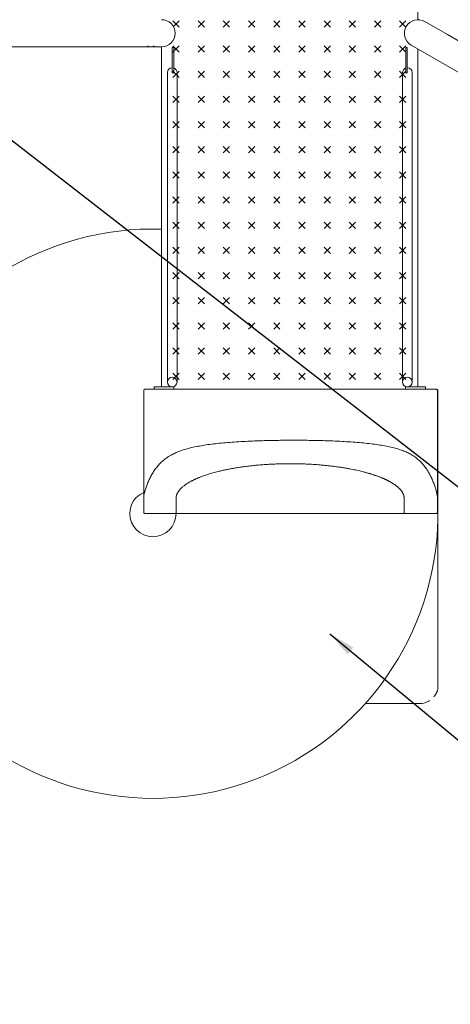
# Model space of a CAD drawing. Extents: x 0 to 98837, y -4005 to 54954.
# Drawn here: x 3632 to 4841, y 20518 to 23285 of the extents above; entities that cross this region are included whole.
import ezdxf

# ---------------------------------------------------------------- set-up
doc = ezdxf.new("R2010")
doc.units = 0
doc.header["$LTSCALE"] = 100
doc.header["$MEASUREMENT"] = 0
doc.linetypes.add('DIMENSION', pattern=[2e-15, 1e-15, 1e-15])
doc.layers.get('0').update_dxf_attribs({"linetype": 'CONTINUOUS'})
doc.layers.get('DEFPOINTS').update_dxf_attribs({"linetype": 'CONTINUOUS'})
for name, color, linetype in [('SLD-0', 7, 'CONTINUOUS'), ('SUNPO_0', 7, 'CONTINUOUS'), ('ハッチング', 7, 'CONTINUOUS')]:
    doc.layers.add(name, color=color, linetype=linetype)
doc.styles.get("Standard").update_dxf_attribs({"font": 'TXT', "bigfont": 'BIGFONT'})
doc.styles.add('STD', font='TXT', dxfattribs={"bigfont": 'BIGFONT'})
doc.dimstyles.new('ASKSTANDARD', dxfattribs={"dimscale": 20, "dimtxt": 2, "dimasz": 1.5, "dimexe": 1, "dimexo": 1, "dimgap": 1, "dimtad": 0, "dimdec": 1, "dimdsep": 46, "dimtxsty": 'STD', "dimcen": 0, "dimclrd": 3, "dimclre": 3, "dimclrt": 3, "dimadec": 0, "dimazin": 0, "dimtfac": 0.7, "dimtdec": 1, "dimtix": 1, "dimtmove": 0, "dimatfit": 3, "dimfxl": 0, "dimtvp": 1, "dimtolj": 1, "dimtzin": 0, "dimarcsym": 0})
doc.dimstyles.new('SLDDIMSTYLE3', dxfattribs={"dimtxt": 0, "dimasz": 75, "dimexe": 0, "dimexo": 0.0625, "dimgap": 0, "dimtad": 0, "dimtih": 1, "dimtoh": 1, "dimdec": 0, "dimrnd": 1e-09, "dimzin": 0, "dimdsep": 46, "dimtxsty": 'Standard', "dimsah": 1, "dimcen": 0.09, "dimadec": 0, "dimazin": 0, "dimtfac": 75, "dimtdec": 0, "dimtofl": 0, "dimtmove": 0, "dimatfit": 3, "dimfxl": 0, "dimfrac": 2, "dimtolj": 1, "dimtzin": 0, "dimarcsym": 0})

# ---------------------------------------------------------------- blocks, each defined once
blk = doc.blocks.new('*D42')
at = {"layer": 'DEFPOINTS', "color": 0, "linetype": 'DIMENSION'}
for p in [(10838.6, 26039.9), (1818, 19846.5), (10838.6, 19846.5)]:
    blk.add_point(p, dxfattribs=at)
at = {"layer": 'SUNPO_0', "color": 3, "linetype": 'DIMENSION', "lineweight": -2}
for p, q in [((10738.6, 26039.9), (1718, 26039.9)), ((1818, 25889.9), (1818, 19996.5)), ((10738.6, 19846.5), (1718, 19846.5))]:
    blk.add_line(p, q, dxfattribs=at)
at = {"layer": 'SUNPO_0', "color": 3, "linetype": 'DIMENSION'}
for points in [[(1793, 25889.9), (1843, 25889.9), (1818, 26039.9)], [(1793, 19996.5), (1843, 19996.5), (1818, 19846.5)]]:
    blk.add_solid(points, dxfattribs=at)
at = {"layer": 'SUNPO_0', "color": 3, "linetype": 'DIMENSION', "insert": (1618, 22943.2), "char_height": 200, "attachment_point": 5, "rotation": 90, "style": 'STD'}
blk.add_mtext('\\A1;(6193)', dxfattribs=at)
blk = doc.blocks.new('_None')

msp = doc.modelspace()

# ---------------------------------------------------------------- hatches: boundary and pattern name
at = {"layer": 'ハッチング', "linetype": 'Continuous'}
h = msp.add_hatch(dxfattribs=at)
h.set_pattern_fill('CROSS', color=3, scale=200, angle=45)
h.set_pattern_definition([(45, (-392.355, 0), (7e-15, 70.71068), [25, -75]), (135, (-374.677, -2e-15), (-70.71068, 7e-15), [25, -75])])
edge = h.paths.add_edge_path()
edge.add_line((4068.5, 24746.5), (4712.2, 24746.5))
edge.add_arc((4750.4, 24746.5), 38.2, 135, 315)
edge.add_line((4750.4, 24708.3), (4750.4, 24230.1))
edge.add_line((4775.4, 24230.1), (4645.4, 24230.1))
edge.add_line((4645.4, 24202.9), (4775.4, 24202.9))
edge.add_arc((4645.4, 24216.5), 13.6, 90, 270)
edge.add_line((4750.4, 24202.9), (4750.4, 23790.1))
edge.add_line((4775.4, 23790.1), (4645.4, 23790.1))
edge.add_arc((4645.4, 23776.5), 13.6, 90, 270)
edge.add_line((4645.4, 23762.9), (4775.4, 23762.9))
edge.add_line((4750.4, 23762.9), (4750.4, 23284.6))
edge.add_arc((4750.4, 23246.5), 38.2, 60, 240)
edge.add_line((4731.3, 23213.4), (4794.7, 23176.8))
edge.add_line((4750.4, 23202.4), (4750.4, 22252.5))
edge.add_line((4720.4, 22252.5), (4761.4, 22252.5))
edge.add_line((4715.4, 22252.5), (4720.4, 22252.5))
edge.add_line((4715.4, 22246.5), (4715.4, 22252.5))
edge.add_spline(control_points=[(4800, 22246.5), (4799.9, 22246.5), (4799.8, 22246.5), (4798.7, 22246.5), (4797, 22246.5), (4794.6, 22246.5), (4791.2, 22246.5), (4786.7, 22246.5), (4780.8, 22246.5), (4773.9, 22246.5), (4765.9, 22246.5), (4756.9, 22246.5), (4747.1, 22246.5), (4736.3, 22246.5), (4724.8, 22246.5), (4712.5, 22246.5), (4699.5, 22246.5), (4685.8, 22246.5), (4671.5, 22246.5), (4656.8, 22246.5), (4641.7, 22246.5), (4626, 22246.5), (4610, 22246.5), (4594, 22246.5), (4577.8, 22246.5), (4561.2, 22246.5), (4547, 22246.5), (4535.5, 22246.5), (4526.9, 22246.5), (4518.2, 22246.5), (4509.3, 22246.5), (4500.3, 22246.5), (4491.2, 22246.5), (4482, 22246.5), (4469.1, 22246.5), (4452.4, 22246.5), (4431.8, 22246.5), (4409.9, 22246.5), (4387.1, 22246.5), (4363.7, 22246.5), (4341, 22246.5), (4318.9, 22246.5), (4297.4, 22246.5), (4280, 22246.5), (4266.5, 22246.5), (4256.8, 22246.5), (4247.2, 22246.5), (4237.7, 22246.5), (4228.3, 22246.5), (4219.1, 22246.5), (4209.8, 22246.5), (4197, 22246.5), (4180.7, 22246.5), (4161.7, 22246.5), (4145.2, 22246.5), (4130.8, 22246.5), (4118.6, 22246.5), (4106.8, 22246.5), (4095.5, 22246.5), (4083.6, 22246.5), (4071.3, 22246.5), (4058.8, 22246.5), (4047.1, 22246.5), (4036.3, 22246.5), (4026.3, 22246.5), (4017.4, 22246.5), (4009.4, 22246.5), (4002.9, 22246.5), (3997.7, 22246.5), (3993.5, 22246.5), (3990.1, 22246.5), (3987.3, 22246.5), (3986, 22246.5), (3985.3, 22246.5)], knot_values=[0, 0, 0, 0, 0.013507, 0.026708, 0.040028, 0.053332, 0.066623, 0.083218, 0.099732, 0.11622, 0.132739, 0.149119, 0.165516, 0.181769, 0.198022, 0.213969, 0.229926, 0.245942, 0.262067, 0.2775, 0.293017, 0.308659, 0.324464, 0.339294, 0.354295, 0.369496, 0.384924, 0.39249, 0.400129, 0.407841, 0.41563, 0.423498, 0.431448, 0.439483, 0.447605, 0.464913, 0.482635, 0.500788, 0.521269, 0.54122, 0.560668, 0.57964, 0.59817, 0.616291, 0.624918, 0.63347, 0.641952, 0.650368, 0.658724, 0.667023, 0.675271, 0.684023, 0.702374, 0.720531, 0.738554, 0.751438, 0.764236, 0.776973, 0.789673, 0.80236, 0.818578, 0.834782, 0.851137, 0.86747, 0.883973, 0.900436, 0.916915, 0.933466, 0.946735, 0.960015, 0.973317, 0.98655, 1, 1, 1, 1], degree=3, periodic=0)
edge.add_line((4065.4, 22252.5), (4065.4, 22246.5))
edge.add_line((4060.4, 22252.5), (4065.4, 22252.5))
edge.add_line((4019.4, 22252.5), (4060.4, 22252.5))
edge.add_line((4030.4, 23208.3), (4030.4, 22252.5))
edge.add_arc((4030.4, 23246.5), 38.2, 270, 450)
edge.add_line((3957.1, 23208.3), (4030.4, 23208.3))
edge.add_line((4030.4, 23762.9), (4030.4, 23284.6))
edge.add_line((4030.4, 23284.6), (3957.1, 23284.6))
edge.add_line((4030.4, 23762.9), (4135.4, 23762.9))
edge.add_arc((4135.4, 23776.5), 13.6, 270, 450)
edge.add_line((4135.4, 23790.1), (4005.4, 23790.1))
edge.add_line((4030.4, 24202.9), (4030.4, 23790.1))
edge.add_line((4005.4, 24202.9), (4135.4, 24202.9))
edge.add_line((4135.4, 24230.1), (4005.4, 24230.1))
edge.add_arc((4135.4, 24216.5), 13.6, 270, 450)
edge.add_line((4030.4, 24708.3), (4030.4, 24230.1))
edge.add_arc((4030.4, 24746.5), 38.2, 225, 405)

# ---------------------------------------------------------------- linework, layer by layer
at = {"color": 7, "linetype": 'Continuous', "lineweight": 0}
for p, q in [((4750.4, 23762.9), (4750.4, 23284.6)), ((4832.8, 23242.9), (4769.4, 23279.5)), ((5289.9, 22979), (4832.8, 23242.9)), ((3429.3, 23208.3), (3957.1, 23208.3)), ((3957.1, 23208.3), (4030.4, 23208.3)), ((4030.4, 23208.3), (4030.4, 22252.5)), ((4064.9, 23206.1), (4060.4, 23206.1)), ((4060.4, 23206.1), (4060.4, 23181.1)), ((4064.9, 23206.1), (4064.9, 23181.1)), ((4720.4, 23206.1), (4715.9, 23206.1)), ((4715.9, 23206.1), (4715.9, 23181.1)), ((4720.4, 23206.1), (4720.4, 23181.1)), ((4731.3, 23213.4), (4794.7, 23176.8)), ((4750.4, 23202.4), (4750.4, 22252.5)), ((4060.4, 23181.1), (4060.4, 23156.1)), ((4064.9, 23181.1), (4064.9, 23156.1)), ((4715.9, 23181.1), (4715.9, 23156.1)), ((4720.4, 23181.1), (4720.4, 23156.1)), ((4794.7, 23176.8), (5251.8, 22912.9)), ((4046.8, 23136.1), (4046.8, 23112.1)), ((4060.4, 23156.1), (4060.4, 23135.1)), ((4064.9, 23156.1), (4064.9, 23134.6)), ((4074, 23112.1), (4074, 23136.1)), ((4706.8, 23136.1), (4706.8, 23112.1)), ((4715.9, 23156.1), (4715.9, 23134.6)), ((4720.4, 23156.1), (4720.4, 23135.1)), ((4734, 23112.1), (4734, 23136.1)), ((4046.8, 23112.1), (4046.8, 23018.1)), ((4074, 23018.1), (4074, 23112.1)), ((4706.8, 23112.1), (4706.8, 23018.1)), ((4734, 23018.1), (4734, 23112.1)), ((4046.8, 23018.1), (4046.8, 22924.1)), ((4074, 22924.1), (4074, 23018.1)), ((4706.8, 23018.1), (4706.8, 22924.1)), ((4734, 22924.1), (4734, 23018.1)), ((4046.8, 22924.1), (4046.8, 22830.1)), ((4074, 22830.1), (4074, 22924.1)), ((4706.8, 22924.1), (4706.8, 22830.1)), ((4734, 22830.1), (4734, 22924.1)), ((4046.8, 22830.1), (4046.8, 22736.1)), ((4074, 22736.1), (4074, 22830.1)), ((4706.8, 22830.1), (4706.8, 22736.1)), ((4734, 22736.1), (4734, 22830.1)), ((4046.8, 22736.1), (4046.8, 22642.1)), ((4074, 22642.1), (4074, 22736.1)), ((4706.8, 22736.1), (4706.8, 22642.1)), ((4734, 22642.1), (4734, 22736.1)), ((4046.8, 22642.1), (4046.8, 22548.1)), ((4074, 22548.1), (4074, 22642.1)), ((4706.8, 22642.1), (4706.8, 22548.1)), ((4734, 22548.1), (4734, 22642.1)), ((4046.8, 22548.1), (4046.8, 22454.1)), ((4074, 22454.1), (4074, 22548.1)), ((4706.8, 22548.1), (4706.8, 22454.1)), ((4734, 22454.1), (4734, 22548.1)), ((4046.8, 22454.1), (4046.8, 22360.1)), ((4074, 22360.1), (4074, 22454.1)), ((4706.8, 22454.1), (4706.8, 22360.1)), ((4734, 22360.1), (4734, 22454.1)), ((4046.8, 22360.1), (4046.8, 22266.1)), ((4074, 22266.1), (4074, 22360.1)), ((4706.8, 22360.1), (4706.8, 22266.1)), ((4734, 22266.1), (4734, 22360.1)), ((4009.4, 22252.5), (4009.4, 22246.5)), ((4009.4, 22252.5), (4019.4, 22252.5)), ((4019.4, 22252.5), (4060.4, 22252.5)), ((4060.4, 22252.5), (4065.4, 22252.5)), ((4065.4, 22252.5), (4065.4, 22246.5)), ((4715.4, 22246.5), (4715.4, 22252.5)), ((4715.4, 22252.5), (4720.4, 22252.5)), ((4720.4, 22252.5), (4761.4, 22252.5)), ((4761.4, 22252.5), (4771.4, 22252.5)), ((4771.4, 22252.5), (4771.4, 22246.5)), ((3980.4, 21941.1), (3980.4, 22240.7)), ((4800.1, 22246.5), (4800.4, 22246.5)), ((4805, 21939.5), (4805, 22241.5)), ((4806.4, 21911.1), (4806.4, 22241.5)), ((3980.4, 21901.6), (3980.4, 21941.2)), ((4071.4, 21939.5), (4071.4, 21941.2)), ((4711.4, 21938.3), (4711.4, 21941)), ((4805, 21939.5), (4805, 21901.5)), ((4066.4, 21896.5), (3985.4, 21896.5)), ((4061.4, 21896.5), (4066.4, 21896.5)), ((4071.4, 21899.3), (4071.4, 21896.5)), ((4221.4, 21896.5), (4449.1, 21896.5)), ((4695.3, 21896.5), (4711.4, 21896.5)), ((4711.4, 21901.5), (4711.4, 21896.5)), ((4716.4, 21896.5), (4715.3, 21896.6)), ((4716.4, 21896.5), (4800, 21896.5)), ((4802.5, 21896.5), (4806.5, 21896.5)), ((4806.5, 21896.5), (4806.5, 21897.4)), ((4806.4, 21877.5), (4806.4, 21406.5)), ((4602, 21362.7), (4754.8, 21362.7)), ((4778.4, 21368.5), (4780.4, 21369.6))]:
    msp.add_line(p, q, dxfattribs=at)
for centre in [(4060.4, 22266.1), (4720.4, 22266.1)]:
    msp.add_circle(centre, 13.6, dxfattribs=at)
for centre, radius, start, end in [((4030.4, 23246.5), 38.2, 270, 90), ((4750.4, 23246.5), 38.2, 60, 240), ((4060.4, 23136.1), 13.6, 90, 180), ((4060.4, 23136.1), 13.6, 0, 70.6777), ((4720.4, 23136.1), 13.6, 109.3223, 180), ((4720.4, 23136.1), 13.6, 0, 90), ((4006.4, 21896.4), 800, 88.2822, 359.003), ((4006.4, 21896.5), 65, 113.5782, 180), ((4006.4, 21896.5), 65, 180, 360), ((4006.4, 21896.5), 65, 360, 1.9314), ((4800, 21901.5), 5, 270, 0.0001), ((4754.8, 21412.7), 50, 270, 297.6467), ((4754.8, 21412.7), 50, 297.6467, 298.1203)]:
    msp.add_arc(centre, radius, start, end, dxfattribs=at)
for points, knots in [([(4060.4, 23135.1), (4060.6, 23135.1), (4062.1, 23135.1), (4063.6, 23134.8), (4064.9, 23134.6)], [0, 0, 0, 0, 0.169641, 1, 1, 1, 1]), ([(4720.4, 23135.1), (4720.1, 23135.1), (4718.6, 23135.1), (4717.1, 23134.8), (4715.9, 23134.6)], [0, 0, 0, 0, 0.169641, 1, 1, 1, 1]), ([(3985.4, 22246.5), (3984.9, 22246.5), (3984.1, 22246.4), (3982.9, 22245.9), (3981.9, 22245.2), (3981.2, 22244.3), (3980.5, 22243.1), (3980.4, 22242.1), (3980.4, 22241.5)], [0, 0, 0, 0, 0.16472, 0.302125, 0.494232, 0.627841, 0.756826, 1, 1, 1, 1]), ([(3980.4, 22241.5), (3980.4, 22241.4), (3980.4, 22241.3), (3980.4, 22241.1), (3980.4, 22241), (3980.4, 22240.9)], [0, 0, 0, 0, 0.339843, 0.784504, 1, 1, 1, 1]), ([(4800, 22246.5), (4799.9, 22246.5), (4799.8, 22246.5), (4798.7, 22246.5), (4797, 22246.5), (4794.6, 22246.5), (4791.2, 22246.5), (4786.7, 22246.5), (4780.8, 22246.5), (4773.9, 22246.5), (4765.9, 22246.5), (4756.9, 22246.5), (4747.1, 22246.5), (4736.3, 22246.5), (4724.8, 22246.5), (4712.5, 22246.5), (4699.5, 22246.5), (4685.8, 22246.5), (4671.5, 22246.5), (4656.8, 22246.5), (4641.7, 22246.5), (4626, 22246.5), (4610, 22246.5), (4594, 22246.5), (4577.8, 22246.5), (4561.2, 22246.5), (4547, 22246.5), (4535.5, 22246.5), (4526.9, 22246.5), (4518.2, 22246.5), (4509.3, 22246.5), (4500.3, 22246.5), (4491.2, 22246.5), (4482, 22246.5), (4469.1, 22246.5), (4452.4, 22246.5), (4431.8, 22246.5), (4409.9, 22246.5), (4387.1, 22246.5), (4363.7, 22246.5), (4341, 22246.5), (4318.9, 22246.5), (4297.4, 22246.5), (4280, 22246.5), (4266.5, 22246.5), (4256.8, 22246.5), (4247.2, 22246.5), (4237.7, 22246.5), (4228.3, 22246.5), (4219.1, 22246.5), (4209.8, 22246.5), (4197, 22246.5), (4180.7, 22246.5), (4161.7, 22246.5), (4145.2, 22246.5), (4130.8, 22246.5), (4118.6, 22246.5), (4106.8, 22246.5), (4095.5, 22246.5), (4083.6, 22246.5), (4071.3, 22246.5), (4058.8, 22246.5), (4047.1, 22246.5), (4036.3, 22246.5), (4026.3, 22246.5), (4017.4, 22246.5), (4009.4, 22246.5), (4002.9, 22246.5), (3997.7, 22246.5), (3993.5, 22246.5), (3990.1, 22246.5), (3987.3, 22246.5), (3986, 22246.5), (3985.3, 22246.5)], [0, 0, 0, 0, 0.013507, 0.026708, 0.040028, 0.053332, 0.066623, 0.083218, 0.099732, 0.11622, 0.132739, 0.149119, 0.165516, 0.181769, 0.198022, 0.213969, 0.229926, 0.245942, 0.262067, 0.2775, 0.293017, 0.308659, 0.324464, 0.339294, 0.354295, 0.369496, 0.384924, 0.39249, 0.400129, 0.407841, 0.41563, 0.423498, 0.431448, 0.439483, 0.447605, 0.464913, 0.482635, 0.500788, 0.521269, 0.54122, 0.560668, 0.57964, 0.59817, 0.616291, 0.624918, 0.63347, 0.641952, 0.650368, 0.658724, 0.667023, 0.675271, 0.684023, 0.702374, 0.720531, 0.738554, 0.751438, 0.764236, 0.776973, 0.789673, 0.80236, 0.818578, 0.834782, 0.851137, 0.86747, 0.883973, 0.900436, 0.916915, 0.933466, 0.946735, 0.960015, 0.973317, 0.98655, 1, 1, 1, 1]), ([(4805, 22241.5), (4804.9, 22242.1), (4804.8, 22243.1), (4804.2, 22244.2), (4803.5, 22245), (4802.7, 22245.7), (4801.6, 22246.3), (4800.6, 22246.4), (4800, 22246.5)], [0, 0, 0, 0, 0.239436, 0.368347, 0.499999, 0.631652, 0.760563, 1, 1, 1, 1]), ([(4800.4, 22246.5), (4800.6, 22246.5), (4800.9, 22246.5), (4801.2, 22246.4), (4801.3, 22246.4)], [0, 0, 0, 0, 0.492584, 1, 1, 1, 1]), ([(4806.4, 22241.5), (4806.3, 22241.9), (4806.2, 22242.7), (4805.6, 22244), (4804.4, 22245.3), (4802.9, 22246.1), (4801.8, 22246.3), (4801.3, 22246.4)], [0, 0, 0, 0, 0.142091, 0.283318, 0.49466, 0.814457, 1, 1, 1, 1]), ([(3980.4, 21941.1), (3980.6, 21943.5), (3981, 21948.2), (3983, 21957.2), (3986, 21967.2), (3989.9, 21978), (3994.6, 21989.3), (4000.1, 22000.7), (4006.4, 22012), (4013.8, 22023), (4022.3, 22033.6), (4032.2, 22043.6), (4043.7, 22052.8), (4055.9, 22060.6), (4068.5, 22066.9), (4081.1, 22072.2), (4095.1, 22076.9), (4110.6, 22081.1), (4127.5, 22084.9), (4146, 22088.2), (4165.9, 22091.2), (4187.3, 22093.7), (4210.2, 22095.9), (4234.4, 22097.7), (4259.8, 22099.3), (4284.4, 22100.4), (4308, 22101.3), (4330.4, 22102), (4353.1, 22102.4), (4376, 22102.7), (4399, 22102.8), (4421.9, 22102.8), (4444.7, 22102.5), (4467.2, 22102.1), (4489.4, 22101.5), (4512.8, 22100.7), (4537.2, 22099.5), (4562.1, 22098), (4585.8, 22096.2), (4608.2, 22094.1), (4629.1, 22091.6), (4648.5, 22088.7), (4666.3, 22085.3), (4682.6, 22081.5), (4697.5, 22077.2), (4710.9, 22072.4), (4723, 22067.1), (4734.3, 22061), (4744.7, 22053.9), (4754.3, 22046), (4762.6, 22037.4), (4770, 22028.4), (4776.5, 22019), (4782.2, 22009.3), (4787.5, 21998.9), (4792.4, 21987.9), (4796.8, 21976.5), (4800.3, 21965.6), (4802.9, 21955.6), (4804.7, 21946.6), (4804.9, 21941.9), (4805, 21939.5)], [0, 0, 0, 0, 0.019259, 0.038522, 0.057828, 0.077187, 0.09659, 0.116012, 0.135382, 0.154692, 0.174013, 0.193463, 0.213082, 0.232852, 0.247805, 0.262931, 0.278292, 0.293962, 0.309909, 0.326067, 0.342478, 0.359191, 0.376232, 0.393547, 0.41108, 0.428779, 0.443094, 0.457562, 0.472118, 0.486695, 0.501231, 0.515743, 0.530267, 0.544767, 0.559209, 0.573554, 0.591249, 0.608664, 0.625852, 0.642858, 0.659586, 0.675954, 0.692012, 0.707801, 0.72335, 0.738677, 0.753793, 0.768698, 0.785483, 0.802086, 0.818598, 0.835102, 0.85167, 0.868264, 0.884829, 0.90409, 0.923302, 0.942467, 0.961605, 0.980758, 1, 1, 1, 1]), ([(4071.4, 21938.8), (4071.3, 21939.4), (4071.3, 21940.5), (4071.4, 21942.3), (4071.6, 21943.8), (4071.8, 21945.2), (4072.1, 21946.3), (4072.3, 21947.3), (4072.6, 21948.2), (4072.9, 21949.2), (4073.2, 21950.3), (4073.7, 21951.3), (4074.2, 21952.7), (4075.1, 21954.4), (4076.3, 21956.5), (4077.7, 21958.9), (4079.5, 21961.3), (4081.6, 21963.8), (4083.9, 21966.4), (4086.4, 21968.8), (4089.1, 21971.3), (4092.1, 21973.8), (4095.5, 21976.4), (4099, 21978.8), (4102.3, 21981), (4105.3, 21982.9), (4108.4, 21984.8), (4111.6, 21986.5), (4114.7, 21988.2), (4117.4, 21989.6), (4119.8, 21990.8), (4121.5, 21991.6), (4123.1, 21992.4), (4124.7, 21993.1), (4126.7, 21994), (4129.1, 21995.1), (4132, 21996.3), (4135.2, 21997.7), (4138.9, 21999.2), (4143.3, 22000.8), (4148.3, 22002.7), (4154.1, 22004.7), (4160.6, 22006.8), (4167.5, 22009), (4174.7, 22011), (4182, 22013), (4190.1, 22015.1), (4198.9, 22017.2), (4208.5, 22019.4), (4219.1, 22021.5), (4230.7, 22023.7), (4243.4, 22025.8), (4257.3, 22027.9), (4267.3, 22029.2), (4272.4, 22029.8)], [0, 0, 0, 0, 0.0186518, 0.0354557, 0.0505438, 0.0637918, 0.07496, 0.0840583, 0.0929139, 0.1035912, 0.1154007, 0.1261981, 0.1358254, 0.1561399, 0.1781047, 0.2016674, 0.2266263, 0.2522729, 0.2775654, 0.3017825, 0.3253842, 0.3502964, 0.3767501, 0.4035038, 0.4228589, 0.4417855, 0.460223, 0.47788, 0.4946765, 0.5103673, 0.5209339, 0.5297624, 0.5368501, 0.5435615, 0.5527149, 0.5644053, 0.5763826, 0.590227, 0.6059566, 0.6235959, 0.643178, 0.6647464, 0.6883596, 0.7140957, 0.7362835, 0.7598415, 0.7847014, 0.810898, 0.83848, 0.8675144, 0.8980904, 0.9303182, 0.964327, 1, 1, 1, 1]), ([(4272.4, 22029.8), (4275.2, 22030.1), (4280.4, 22030.8), (4288.2, 22031.6), (4295.6, 22032.3), (4302.9, 22033), (4310.5, 22033.7), (4318.5, 22034.3), (4328.1, 22034.9), (4339.3, 22035.6), (4352, 22036.1), (4365, 22036.5), (4377.9, 22036.8), (4391.8, 22036.9), (4406.4, 22036.8), (4421.8, 22036.4), (4436.9, 22035.9), (4450, 22035.2), (4461.3, 22034.5), (4471.1, 22033.7), (4481.2, 22032.9), (4492, 22031.9), (4503.5, 22030.6), (4511.2, 22029.7), (4515.2, 22029.2)], [0, 0, 0, 0, 0.036517, 0.070302, 0.101409, 0.132288, 0.164294, 0.197449, 0.23178, 0.281879, 0.333545, 0.385005, 0.436214, 0.48669, 0.548491, 0.609102, 0.669131, 0.728708, 0.768224, 0.80763, 0.849621, 0.895819, 0.945962, 1, 1, 1, 1]), ([(4515.2, 22029.2), (4519.4, 22028.6), (4527.5, 22027.6), (4538.8, 22025.8), (4549.2, 22024.1), (4558.6, 22022.4), (4567.2, 22020.8), (4575.3, 22019.1), (4582.9, 22017.4), (4590, 22015.7), (4596.2, 22014.2), (4601.5, 22012.8), (4605.9, 22011.6), (4609.7, 22010.5), (4612.8, 22009.6), (4615.4, 22008.9), (4618.1, 22008), (4621.3, 22007.1), (4625, 22005.9), (4628.7, 22004.6), (4632.3, 22003.4), (4635.8, 22002.1), (4639.4, 22000.8), (4643.1, 21999.4), (4646.7, 21998), (4650, 21996.6), (4652.8, 21995.4), (4655.1, 21994.4), (4656.9, 21993.6), (4658.4, 21992.9), (4659.7, 21992.3), (4660.7, 21991.8), (4661.7, 21991.3), (4663, 21990.7), (4664.6, 21989.9), (4666.5, 21988.9), (4668.8, 21987.8), (4671.2, 21986.4), (4673.6, 21985.1), (4675.9, 21983.8), (4678.4, 21982.2), (4681, 21980.6), (4683.7, 21978.8), (4686.1, 21977.1), (4688.4, 21975.5), (4690.5, 21973.8), (4692.5, 21972.2), (4694.2, 21970.7), (4695.6, 21969.5), (4696.8, 21968.3), (4698, 21967.2), (4699.3, 21965.8), (4700.6, 21964.4), (4702, 21962.8), (4703.3, 21961.1), (4704.7, 21959.3), (4705.9, 21957.4), (4706.9, 21955.7), (4707.8, 21954.1), (4708.5, 21952.7), (4709.2, 21951), (4709.9, 21949), (4710.6, 21946.5), (4711.2, 21943.4), (4711.5, 21940.2), (4711.4, 21938.6), (4711.4, 21937.8)], [0, 0, 0, 0, 0.02944, 0.0571838, 0.0833034, 0.10785, 0.1308391, 0.1521654, 0.1752083, 0.1960643, 0.2147943, 0.2314449, 0.2454779, 0.2576611, 0.2680136, 0.2765486, 0.2844622, 0.2962389, 0.3096319, 0.3246282, 0.3371672, 0.3506037, 0.3649105, 0.3800719, 0.395903, 0.4104741, 0.4232804, 0.4330566, 0.4415115, 0.4486545, 0.454493, 0.4590326, 0.4635485, 0.4697691, 0.4776981, 0.4878297, 0.4998207, 0.5136023, 0.5274895, 0.5407278, 0.5533228, 0.5727427, 0.5904335, 0.6067084, 0.6230021, 0.6394731, 0.6560036, 0.6715814, 0.6829616, 0.6936027, 0.7049973, 0.7182882, 0.7334443, 0.749304, 0.7652114, 0.7853833, 0.804224, 0.8214617, 0.8374728, 0.8527265, 0.8691044, 0.8869878, 0.9132612, 0.9410655, 0.9703956, 1, 1, 1, 1]), ([(4711.4, 21937.8), (4711.4, 21938), (4711.4, 21939.9), (4711.2, 21941.9), (4711.1, 21943.8)], [0, 0, 0, 0, 0.086911, 1, 1, 1, 1]), ([(4071.4, 21899.3), (4071.4, 21902), (4071.4, 21907.4), (4071.4, 21915.6), (4071.4, 21924.1), (4071.3, 21931.8), (4071.4, 21936.8), (4071.4, 21938.9)], [0, 0, 0, 0, 0.213044, 0.426092, 0.639151, 0.852223, 1, 1, 1, 1]), ([(4711.4, 21901.5), (4711.4, 21904.4), (4711.4, 21910.3), (4711.4, 21919.5), (4711.4, 21928.6), (4711.4, 21934.7), (4711.4, 21937.7)], [0, 0, 0, 0, 0.254186, 0.50838, 0.76259, 1, 1, 1, 1]), ([(3985.4, 21896.5), (3984.8, 21896.5), (3983.7, 21896.6), (3982.2, 21897.5), (3981.1, 21898.8), (3980.5, 21900.2), (3980.4, 21901.2), (3980.4, 21901.6)], [0, 0, 0, 0, 0.207812, 0.415542, 0.625632, 0.840872, 1, 1, 1, 1]), ([(4066.4, 21896.5), (4066.5, 21896.5), (4066.9, 21896.5), (4067.5, 21896.5), (4068.4, 21896.5), (4068.8, 21896.5), (4069.1, 21896.5)], [0, 0, 0, 0, 0.099351, 0.221033, 0.446166, 1, 1, 1, 1]), ([(4069.1, 21896.5), (4069.7, 21896.8), (4070.6, 21897.3), (4071.1, 21898.1), (4071.3, 21898.6), (4071.3, 21898.7), (4071.3, 21898.7), (4071.3, 21898.7)], [0, 0, 0, 0, 0.444231, 0.671277, 0.855889, 0.961941, 1, 1, 1, 1]), ([(4221.4, 21896.5), (4217.8, 21896.5), (4210.5, 21896.5), (4199.5, 21896.5), (4188.4, 21896.5), (4177.2, 21896.5), (4166.7, 21896.5), (4156.9, 21896.5), (4147.9, 21896.5), (4139.2, 21896.5), (4130.8, 21896.5), (4122.8, 21896.5), (4115.2, 21896.5), (4108.1, 21896.5), (4101.6, 21896.5), (4095.7, 21896.5), (4090.4, 21896.5), (4085.8, 21896.5), (4081.5, 21896.5), (4077.8, 21896.5), (4074.9, 21896.5), (4072.8, 21896.5), (4071.6, 21896.5), (4071.4, 21896.5), (4071.4, 21896.5)], [0, 0, 0, 0, 0.045665, 0.092584, 0.140676, 0.189845, 0.239974, 0.282392, 0.325304, 0.368618, 0.412239, 0.456067, 0.5, 0.543933, 0.587761, 0.631382, 0.674696, 0.717608, 0.760026, 0.810155, 0.859324, 0.907416, 0.954335, 1, 1, 1, 1]), ([(4449.1, 21896.5), (4454.7, 21896.5), (4465.9, 21896.5), (4482.7, 21896.5), (4499.4, 21896.5), (4515.8, 21896.5), (4531.9, 21896.5), (4547.6, 21896.5), (4562.9, 21896.5), (4577.7, 21896.5), (4591.9, 21896.5), (4605.4, 21896.5), (4618.2, 21896.5), (4630.2, 21896.5), (4641.4, 21896.5), (4651.8, 21896.5), (4661.2, 21896.5), (4669.7, 21896.5), (4677.1, 21896.5), (4683.5, 21896.5), (4688.9, 21896.5), (4692.8, 21896.5), (4694.5, 21896.5), (4695.3, 21896.5)], [0, 0, 0, 0, 0.048215, 0.096595, 0.145031, 0.193411, 0.241627, 0.289842, 0.338222, 0.386658, 0.435038, 0.483253, 0.531469, 0.579849, 0.628285, 0.676666, 0.724881, 0.773095, 0.821473, 0.869908, 0.918286, 0.9665, 1, 1, 1, 1]), ([(4715.3, 21896.6), (4714.9, 21896.7), (4714.3, 21896.9), (4713.2, 21897.5), (4712.3, 21898.4), (4711.8, 21899.3), (4711.6, 21899.8), (4711.5, 21900.2), (4711.4, 21900.7), (4711.4, 21901.2), (4711.4, 21901.5)], [0, 0, 0, 0, 0.15528, 0.298177, 0.545915, 0.707171, 0.756371, 0.784526, 0.86307, 1, 1, 1, 1]), ([(4802.5, 21896.5), (4802.2, 21896.5), (4801.6, 21896.5), (4800.5, 21896.5), (4800, 21896.5)], [0, 0, 0, 0, 0.4974, 1, 1, 1, 1]), ([(4806.2, 21882.5), (4806.3, 21884.5), (4806.3, 21888.4), (4806.5, 21893.1), (4806.5, 21895.8), (4806.5, 21896.5)], [0, 0, 0, 0, 0.4292881, 0.8602229, 1, 1, 1, 1]), ([(4806.5, 21896.5), (4806.5, 21898.5), (4806.4, 21902.6), (4806.4, 21907.5), (4806.4, 21910.3), (4806.4, 21911.1)], [0, 0, 0, 0, 0.4203627, 0.8423762, 1, 1, 1, 1]), ([(4806.5, 21896.5), (4806.5, 21892), (4806.4, 21885.5), (4806.4, 21879.3), (4806.4, 21877.5)], [0, 0, 0, 0, 0.701259, 1, 1, 1, 1]), ([(4794.9, 21381.7), (4795.2, 21382), (4796.5, 21383.4), (4798.4, 21385.9), (4800.5, 21389.2), (4802.1, 21392), (4803.2, 21394.5), (4804.1, 21396.5), (4804.7, 21397.9), (4804.9, 21398.6), (4805, 21398.9)], [0, 0, 0, 0, 0.056736, 0.278004, 0.469512, 0.628294, 0.757249, 0.862086, 0.962373, 1, 1, 1, 1]), ([(4805, 21398.9), (4805.1, 21399), (4805.5, 21400), (4806.1, 21402.6), (4806.3, 21405), (4806.4, 21406.5)], [0, 0, 0, 0, 0.053053, 0.413702, 1, 1, 1, 1]), ([(4780.4, 21369.6), (4781, 21369.9), (4781.7, 21370.3), (4782.7, 21371), (4782.8, 21371.1)], [0, 0, 0, 0, 0.810297, 1, 1, 1, 1])]:
    msp.add_open_spline(points, degree=3, knots=knots, dxfattribs=at)

# ---------------------------------------------------------------- dimensions: what is measured, and where the dimension line sits
at = {"layer": 'SUNPO_0', "color": 7, "linetype": 'DIMENSION'}
dim = msp.add_linear_dim(base=(1818, 19846.5), p1=(10838.6, 26039.9), p2=(10838.6, 19846.5), angle=90, text='(6193)', dimstyle='ASKSTANDARD', override={"dimscale": 100, "dimtad": 3, "dimdec": 0, "dimpost": '<>', "dimblk1": 'None'}, dxfattribs=at)
dim.commit()
dim.dimension.update_dxf_attribs({"geometry": '*D42', "text_midpoint": (1818, 22943.2), "dimtype": 160})

# ---------------------------------------------------------------- leaders
at = {"color": 7, "linetype": 'DIMENSION'}
msp.add_leader([(3271.5, 23208.3), (5181.1, 21724.3), (8173.7, 21724.3)], dimstyle='ASKSTANDARD', override={"dimscale": 50, "dimasz": 1.5, "dimclrd": 3}, dxfattribs=at)
at = {"layer": 'SLD-0', "color": 3}
msp.add_leader([(4502.9, 21558.6), (5265.9, 20925.6), (7138.5, 20925.6)], dimstyle='SLDDIMSTYLE3', dxfattribs=at)

doc.saveas('drawing.dxf')
